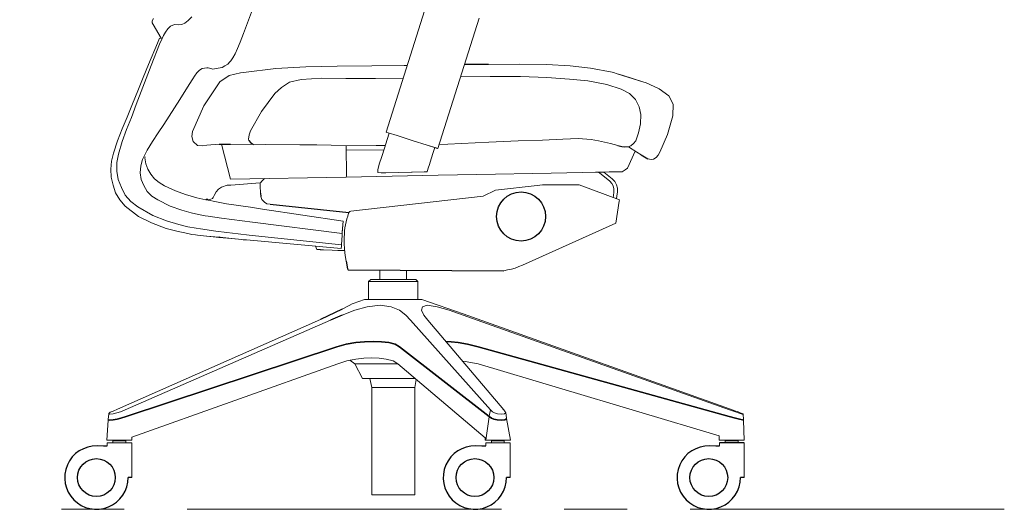
# Model space of a CAD drawing. Units: millimetres. Extents: x 2115 to 2888, y 557 to 980.
# Drawn here: x 2672 to 2771, y 685 to 734 of the extents above; entities that cross this region are included whole.
import ezdxf

# ---------------------------------------------------------------- set-up
doc = ezdxf.new("R2010")
doc.units = ezdxf.units.MM
doc.linetypes.add('CENTER', pattern=[50.8, 31.75, -6.35, 6.35, -6.35])
doc.layers.add('Eksen_Addo', color=1, linetype='CENTER', lineweight=5)

# ---------------------------------------------------------------- blocks, each defined once
blk = doc.blocks.new('JOYCE LEF VIEW')
at = {"color": 0, "linetype": 'Continuous', "lineweight": 0, "extrusion": (0, 1, 0)}
for p, q in [((2708.798, 723.017), (2714.565, 741.367)), ((2694.376, 732.993), (2695.599, 736.213)), ((2685.158, 734.248), (2685.268, 734.502)), ((2685.158, 734.248), (2685.166, 734.061)), ((2688.454, 734.014), (2688.789, 734.284)), ((2688.789, 734.284), (2689.15, 734.668)), ((2718.184, 734.537), (2714.02, 721.368)), ((2718.183, 734.532), (2714.02, 721.368)), ((2685.26, 733.895), (2685.166, 734.061)), ((2686.075, 732.492), (2685.26, 733.895)), ((2686.303, 732.79), (2686.489, 733.122)), ((2686.717, 733.444), (2686.489, 733.122)), ((2686.717, 733.444), (2686.992, 733.728)), ((2686.992, 733.728), (2687.404, 733.887)), ((2687.782, 733.854), (2687.404, 733.887)), ((2687.782, 733.854), (2688.155, 733.887)), ((2688.454, 734.014), (2688.155, 733.887)), ((2685.687, 731.994), (2685.904, 732.507)), ((2685.885, 731.905), (2686.148, 732.485)), ((2686.148, 732.485), (2685.904, 732.507)), ((2686.303, 732.79), (2686.148, 732.485)), ((2693.771, 731.452), (2694.032, 732.094)), ((2694.376, 732.993), (2694.032, 732.094)), ((2685.687, 731.994), (2684.794, 729.861)), ((2685.05, 729.742), (2685.885, 731.905)), ((2693.771, 731.452), (2693.542, 730.939)), ((2692.791, 729.898), (2693.012, 730.132)), ((2693.012, 730.132), (2693.09, 730.222)), ((2693.09, 730.222), (2693.306, 730.512)), ((2693.542, 730.939), (2693.306, 730.512)), ((2684.794, 729.861), (2684.254, 728.532)), ((2685.05, 729.742), (2684.55, 728.434)), ((2689.646, 728.995), (2689.936, 729.272)), ((2690.207, 729.447), (2689.936, 729.272)), ((2690.669, 729.514), (2690.207, 729.447)), ((2690.669, 729.514), (2690.792, 729.499)), ((2691.069, 729.43), (2690.792, 729.499)), ((2691.292, 729.39), (2691.069, 729.43)), ((2691.292, 729.39), (2691.624, 729.429)), ((2692.205, 729.537), (2691.624, 729.429)), ((2692.493, 729.713), (2692.205, 729.537)), ((2692.493, 729.713), (2692.791, 729.898)), ((2694.382, 729.038), (2697.658, 729.432)), ((2700.673, 729.605), (2697.658, 729.432)), ((2703.836, 729.672), (2700.673, 729.605)), ((2707.337, 729.71), (2703.836, 729.672)), ((2710.594, 729.74), (2707.337, 729.71)), ((2710.912, 729.744), (2710.594, 729.74)), ((2710.911, 729.741), (2710.594, 729.74)), ((2722.278, 729.888), (2719.137, 729.858)), ((2724.983, 729.853), (2722.278, 729.888)), ((2724.978, 729.861), (2722.278, 729.888)), ((2724.983, 729.853), (2724.978, 729.861)), ((2727.386, 729.726), (2724.978, 729.861)), ((2727.386, 729.726), (2724.983, 729.853)), ((2729.44, 729.495), (2727.386, 729.726)), ((2731.625, 729.064), (2729.44, 729.495)), ((2683.714, 727.203), (2684.254, 728.532)), ((2684.55, 728.434), (2684.05, 727.125)), ((2688.892, 727.844), (2689.245, 728.41)), ((2689.245, 728.41), (2689.428, 728.686)), ((2689.646, 728.995), (2689.428, 728.686)), ((2691.989, 728.114), (2690.379, 725.663)), ((2692.942, 728.743), (2691.989, 728.114)), ((2694.057, 728.992), (2692.942, 728.743)), ((2694.057, 728.992), (2694.382, 729.038)), ((2699.038, 728.071), (2700.208, 728.333)), ((2702.286, 728.458), (2700.208, 728.333)), ((2704.73, 728.43), (2702.286, 728.458)), ((2707.717, 728.44), (2704.73, 728.43)), ((2710.513, 728.473), (2707.717, 728.44)), ((2710.67, 728.975), (2710.671, 728.975)), ((2710.67, 728.975), (2710.67, 728.975)), ((2710.67, 728.975), (2710.671, 728.975)), ((2719.279, 728.636), (2716.305, 728.593)), ((2719.279, 728.636), (2722.37, 728.623)), ((2722.37, 728.623), (2725.011, 728.538)), ((2725.011, 728.538), (2727.295, 728.383)), ((2727.295, 728.383), (2729.172, 728.19)), ((2729.172, 728.19), (2731.079, 727.817)), ((2731.625, 729.064), (2731.741, 729.028)), ((2731.741, 729.028), (2732.134, 728.907)), ((2732.614, 728.759), (2732.134, 728.907)), ((2734.809, 728.083), (2732.134, 728.907)), ((2734.809, 728.083), (2732.614, 728.759)), ((2683.714, 727.203), (2683.173, 725.869)), ((2683.548, 725.814), (2684.05, 727.125)), ((2687.945, 726.33), (2688.892, 727.844)), ((2697.558, 726.912), (2698.231, 727.541)), ((2698.231, 727.541), (2699.038, 728.071)), ((2731.079, 727.817), (2732.536, 727.354)), ((2732.536, 727.354), (2733.361, 726.915)), ((2734.987, 728.023), (2734.809, 728.083)), ((2736.38, 727.395), (2734.987, 728.023)), ((2737.352, 726.672), (2736.38, 727.395)), ((2687.945, 726.33), (2687.403, 725.481)), ((2696.194, 725.114), (2697.558, 726.912)), ((2733.361, 726.915), (2733.99, 726.304)), ((2733.99, 726.304), (2734.348, 725.593)), ((2737.779, 725.847), (2737.352, 726.672)), ((2682.632, 724.536), (2683.173, 725.869)), ((2683.046, 724.503), (2683.548, 725.814)), ((2687.403, 725.481), (2686.861, 724.633)), ((2690.379, 725.663), (2689.23, 723.08)), ((2734.348, 725.593), (2734.501, 724.802)), ((2737.756, 724.683), (2737.779, 725.847)), ((2682.632, 724.536), (2682.122, 723.343)), ((2682.559, 723.288), (2683.046, 724.503)), ((2686.861, 724.633), (2686.315, 723.791)), ((2695.082, 723.168), (2696.194, 725.114)), ((2734.472, 723.862), (2734.501, 724.802)), ((2737.213, 722.795), (2737.756, 724.683)), ((2682.122, 723.343), (2681.638, 722.139)), ((2682.103, 722.062), (2682.559, 723.288)), ((2686.315, 723.791), (2685.768, 722.95)), ((2694.933, 722.753), (2695.082, 723.168)), ((2734.472, 723.862), (2734.271, 722.967)), ((2681.638, 722.139), (2681.233, 720.905)), ((2685.186, 722.086), (2685.768, 722.95)), ((2689.23, 723.08), (2689.174, 722.577)), ((2689.174, 722.577), (2689.302, 722.063)), ((2694.895, 722.327), (2694.933, 722.753)), ((2694.895, 722.327), (2694.924, 722.195)), ((2708.881, 722.283), (2708.609, 721.415)), ((2708.798, 723.017), (2708.852, 722.999)), ((2708.979, 722.959), (2708.852, 722.999)), ((2708.881, 722.283), (2709.085, 722.926)), ((2709.903, 722.668), (2708.979, 722.959)), ((2709.903, 722.668), (2711.404, 722.193)), ((2711.405, 722.193), (2712.926, 721.713)), ((2722.113, 722.145), (2719.164, 721.996)), ((2724.566, 722.229), (2722.113, 722.145)), ((2726.625, 722.313), (2724.566, 722.229)), ((2726.625, 722.313), (2728.201, 722.372)), ((2729.514, 722.289), (2728.201, 722.372)), ((2729.514, 722.289), (2730.246, 722.136)), ((2733.996, 722.147), (2733.791, 721.874)), ((2734.271, 722.967), (2733.996, 722.147)), ((2736.439, 720.995), (2737.213, 722.795)), ((2682.103, 722.062), (2681.737, 720.806)), ((2684.636, 721.203), (2684.186, 720.267)), ((2684.636, 721.203), (2685.186, 722.086)), ((2689.302, 722.063), (2689.715, 721.662)), ((2689.715, 721.662), (2690.246, 721.627)), ((2690.246, 721.627), (2690.663, 721.692)), ((2690.663, 721.692), (2691.929, 721.81)), ((2692.156, 721.809), (2693.079, 718.271)), ((2692.156, 721.809), (2693.08, 718.271)), ((2700.063, 721.741), (2693.05, 721.805)), ((2700.886, 721.739), (2700.063, 721.741)), ((2701.78, 721.731), (2700.886, 721.739)), ((2703.228, 721.705), (2701.78, 721.731)), ((2703.228, 721.705), (2704.754, 721.657)), ((2707.768, 721.659), (2704.754, 721.657)), ((2704.76, 721.657), (2704.772, 718.603)), ((2704.76, 721.215), (2708.551, 721.227)), ((2708.685, 721.658), (2707.768, 721.659)), ((2708.609, 721.415), (2708.341, 720.555)), ((2713.83, 721.427), (2712.926, 721.713)), ((2712.926, 721.713), (2713.776, 721.444)), ((2713.544, 720.973), (2713.701, 721.468)), ((2713.83, 721.427), (2713.776, 721.444)), ((2713.847, 721.422), (2713.776, 721.444)), ((2713.959, 721.386), (2713.83, 721.427)), ((2713.847, 721.422), (2713.83, 721.427)), ((2713.847, 721.422), (2713.959, 721.386)), ((2713.878, 721.412), (2713.847, 721.422)), ((2713.847, 721.422), (2714.016, 721.369)), ((2713.878, 721.412), (2714.016, 721.369)), ((2713.878, 721.412), (2714.018, 721.368)), ((2713.959, 721.386), (2714.016, 721.369)), ((2714.018, 721.368), (2714.016, 721.369)), ((2714.018, 721.368), (2714.02, 721.368)), ((2715.011, 721.81), (2714.15, 721.778)), ((2719.164, 721.996), (2715.011, 721.81)), ((2731.462, 721.886), (2730.246, 722.136)), ((2731.823, 721.771), (2731.462, 721.886)), ((2732.176, 721.669), (2731.823, 721.771)), ((2733.221, 721.536), (2732.91, 721.556)), ((2733.522, 721.645), (2733.221, 721.536)), ((2734.101, 720.998), (2733.265, 721.552)), ((2733.791, 721.874), (2733.522, 721.645)), ((2681.233, 720.905), (2681.057, 720.107)), ((2681.737, 720.806), (2681.594, 719.955)), ((2684.186, 720.267), (2683.993, 719.606)), ((2684.432, 720.529), (2684.422, 720.415)), ((2684.431, 720.527), (2684.422, 720.415)), ((2684.498, 719.831), (2684.422, 720.415)), ((2708.087, 719.803), (2708.341, 720.555)), ((2713.336, 720.32), (2713.161, 719.77)), ((2713.544, 720.973), (2713.336, 720.32)), ((2733.96, 721.091), (2733.178, 719.393)), ((2734.101, 720.998), (2734.565, 720.722)), ((2735.57, 720.264), (2735.232, 720.323)), ((2735.57, 720.264), (2735.786, 720.305)), ((2735.786, 720.305), (2736.056, 720.462)), ((2736.056, 720.462), (2736.259, 720.703)), ((2736.259, 720.703), (2736.439, 720.995)), ((2680.985, 719.291), (2681.057, 720.107)), ((2680.985, 719.291), (2681.017, 718.47)), ((2681.593, 719.092), (2681.594, 719.955)), ((2683.94, 718.924), (2683.993, 719.606)), ((2684.498, 719.831), (2684.701, 719.276)), ((2684.701, 719.276), (2685.018, 718.775)), ((2707.935, 719.231), (2708.087, 719.803)), ((2707.935, 719.231), (2707.94, 718.966)), ((2712.959, 719.143), (2713.043, 719.378)), ((2713.161, 719.77), (2713.043, 719.378)), ((2732.625, 719.03), (2732.924, 719.226)), ((2733.178, 719.393), (2732.924, 719.226)), ((2681.017, 718.47), (2681.199, 717.669)), ((2681.724, 718.238), (2681.593, 719.092)), ((2681.724, 718.238), (2682.041, 717.436)), ((2683.94, 718.924), (2684.035, 718.249)), ((2684.035, 718.249), (2684.302, 717.626)), ((2685.392, 718.311), (2685.018, 718.775)), ((2685.392, 718.311), (2685.857, 717.934)), ((2704.748, 718.495), (2693.079, 718.271)), ((2693.08, 718.271), (2693.079, 718.271)), ((2693.08, 718.271), (2704.748, 718.495)), ((2696.198, 718.044), (2696.4, 718.253)), ((2696.403, 718.256), (2696.4, 718.253)), ((2696.4, 718.253), (2696.4, 718.253)), ((2696.403, 718.256), (2696.51, 718.337)), ((2704.748, 718.495), (2714.031, 718.673)), ((2704.772, 718.603), (2704.748, 718.495)), ((2707.94, 718.966), (2708.27, 718.919)), ((2708.27, 718.919), (2708.485, 718.916)), ((2708.485, 718.916), (2708.761, 718.922)), ((2708.485, 718.916), (2708.749, 718.921)), ((2712.622, 719.005), (2708.749, 718.921)), ((2708.761, 718.922), (2708.749, 718.921)), ((2711.42, 718.98), (2710.025, 718.949)), ((2711.35, 718.981), (2712.72, 719.008)), ((2711.35, 718.981), (2711.42, 718.98)), ((2711.42, 718.98), (2712.72, 719.008)), ((2711.42, 718.98), (2712.622, 719.005)), ((2712.916, 719.012), (2712.622, 719.005)), ((2712.92, 719.012), (2712.622, 719.005)), ((2712.72, 719.008), (2712.622, 719.005)), ((2712.92, 719.012), (2712.72, 719.008)), ((2712.92, 719.012), (2712.916, 719.012)), ((2712.923, 719.031), (2712.92, 719.012)), ((2712.923, 719.031), (2712.933, 719.062)), ((2712.933, 719.062), (2712.959, 719.143)), ((2714.031, 718.673), (2717.951, 718.749)), ((2714.031, 718.673), (2717.95, 718.749)), ((2725.464, 718.893), (2717.95, 718.749)), ((2717.951, 718.749), (2717.95, 718.749)), ((2725.465, 718.893), (2717.951, 718.749)), ((2725.464, 718.893), (2717.951, 718.749)), ((2728.62, 718.953), (2725.464, 718.893)), ((2728.623, 718.953), (2725.464, 718.893)), ((2725.464, 718.893), (2725.465, 718.893)), ((2728.62, 718.953), (2725.465, 718.893)), ((2729.936, 718.979), (2728.62, 718.953)), ((2728.62, 718.953), (2728.623, 718.953)), ((2729.936, 718.979), (2728.623, 718.953)), ((2730.761, 718.994), (2729.936, 718.979)), ((2729.936, 718.979), (2730.428, 718.988)), ((2730.253, 718.985), (2730.52, 718.767)), ((2730.761, 718.994), (2730.428, 718.988)), ((2731.382, 718.064), (2730.52, 718.767)), ((2731.303, 719.005), (2730.761, 718.994)), ((2730.791, 718.995), (2731.626, 718.314)), ((2730.881, 718.997), (2731.317, 719.004)), ((2731.303, 719.005), (2731.662, 719.011)), ((2731.317, 719.004), (2731.303, 719.005)), ((2731.317, 719.004), (2731.662, 719.011)), ((2731.626, 718.314), (2731.883, 718.046)), ((2732.238, 719.023), (2731.662, 719.011)), ((2732.511, 719.028), (2732.231, 719.023)), ((2732.511, 719.028), (2732.238, 719.023)), ((2732.625, 719.03), (2732.511, 719.028)), ((2681.199, 717.669), (2681.447, 716.881)), ((2682.434, 716.667), (2682.041, 717.436)), ((2684.647, 717.04), (2684.302, 717.626)), ((2686.382, 717.616), (2685.857, 717.934)), ((2686.382, 717.616), (2687.493, 717.087)), ((2691.628, 717.001), (2691.862, 717.259)), ((2692.168, 717.461), (2691.862, 717.259)), ((2692.168, 717.461), (2692.167, 717.461)), ((2692.168, 717.461), (2692.735, 717.658)), ((2692.735, 717.658), (2693.097, 717.686)), ((2693.097, 717.686), (2696.063, 717.915)), ((2696.063, 717.914), (2696.116, 717.927)), ((2696.064, 717.863), (2696.063, 717.915)), ((2696.068, 717.731), (2696.064, 717.863)), ((2696.072, 717.595), (2696.068, 717.731)), ((2696.072, 717.595), (2696.094, 716.855)), ((2696.116, 717.927), (2696.187, 718.032)), ((2696.198, 718.044), (2696.187, 718.032)), ((2696.187, 718.032), (2696.187, 718.032)), ((2719.831, 717.153), (2724.04, 717.639)), ((2724.581, 717.695), (2724.04, 717.639)), ((2724.581, 717.695), (2725.058, 717.713)), ((2728.276, 717.705), (2725.058, 717.713)), ((2728.276, 717.705), (2732.361, 716.184)), ((2731.594, 717.842), (2731.382, 718.064)), ((2731.734, 717.59), (2731.594, 717.842)), ((2731.734, 717.59), (2731.804, 717.311)), ((2731.804, 717.311), (2731.804, 716.998)), ((2731.883, 718.046), (2732.064, 717.719)), ((2732.156, 717.36), (2732.064, 717.719)), ((2732.156, 717.36), (2732.158, 716.987)), ((2681.876, 716.182), (2681.447, 716.881)), ((2681.876, 716.182), (2682.435, 715.547)), ((2683.001, 716.026), (2682.434, 716.667)), ((2685.132, 716.568), (2684.647, 717.04)), ((2685.132, 716.568), (2685.714, 716.175)), ((2685.714, 716.175), (2686.966, 715.547)), ((2687.493, 717.087), (2688.519, 716.732)), ((2689.678, 716.409), (2688.519, 716.732)), ((2690.588, 716.2), (2689.678, 716.409)), ((2690.588, 716.2), (2690.612, 716.247)), ((2690.588, 716.2), (2691.014, 716.113)), ((2690.612, 716.247), (2690.758, 716.243)), ((2690.758, 716.243), (2690.923, 716.235)), ((2691.083, 716.267), (2690.923, 716.235)), ((2691.237, 716.318), (2691.083, 716.267)), ((2691.237, 716.318), (2691.32, 716.416)), ((2691.42, 716.613), (2691.32, 716.416)), ((2691.628, 717.001), (2691.42, 716.613)), ((2691.628, 717.001), (2691.628, 717.001)), ((2696.127, 716.539), (2696.241, 716.239)), ((2696.497, 715.948), (2696.241, 716.239)), ((2718.575, 716.559), (2705.218, 715.045)), ((2718.575, 716.559), (2719.831, 717.153)), ((2731.717, 716.453), (2731.746, 716.607)), ((2731.804, 716.998), (2731.746, 716.607)), ((2732.095, 716.562), (2732.046, 716.316)), ((2732.158, 716.987), (2732.095, 716.562)), ((2732.344, 716.046), (2732.366, 716.184)), ((2732.361, 716.184), (2732.362, 716.184)), ((2732.362, 716.184), (2732.363, 716.184)), ((2732.364, 716.184), (2732.363, 716.184)), ((2732.365, 716.184), (2732.364, 716.184)), ((2732.365, 716.184), (2732.366, 716.184)), ((2732.365, 716.184), (2732.365, 716.184)), ((2732.366, 716.184), (2732.366, 716.184)), ((2682.435, 715.547), (2683.766, 714.519)), ((2683.001, 716.026), (2683.692, 715.477)), ((2685.202, 714.614), (2683.692, 715.477)), ((2686.966, 715.547), (2688.131, 715.141)), ((2691.308, 716.049), (2691.014, 716.113)), ((2691.308, 716.049), (2692.668, 715.802)), ((2692.668, 715.802), (2693.877, 715.625)), ((2695.073, 715.439), (2693.877, 715.625)), ((2696.284, 715.254), (2695.073, 715.439)), ((2696.284, 715.254), (2704.434, 714.033)), ((2696.75, 715.804), (2696.497, 715.948)), ((2696.75, 715.804), (2697.054, 715.738)), ((2731.998, 713.841), (2732.344, 716.046)), ((2685.072, 713.864), (2683.766, 714.519)), ((2686.612, 714.073), (2685.202, 714.614)), ((2689.104, 714.864), (2688.131, 715.141)), ((2689.832, 714.708), (2689.104, 714.864)), ((2690.494, 714.583), (2689.832, 714.708)), ((2690.494, 714.583), (2690.813, 714.536)), ((2690.813, 714.536), (2692.168, 714.353)), ((2692.168, 714.353), (2693.212, 714.217)), ((2694.255, 714.08), (2693.212, 714.217)), ((2704.828, 714.257), (2704.75, 713.957)), ((2704.828, 714.257), (2704.906, 714.554)), ((2704.999, 714.85), (2704.906, 714.554)), ((2704.999, 714.85), (2705.011, 714.887)), ((2705.037, 714.933), (2705.011, 714.887)), ((2705.037, 714.933), (2705.078, 714.98)), ((2705.125, 715.008), (2705.078, 714.98)), ((2705.125, 715.008), (2705.163, 715.027)), ((2705.218, 715.045), (2705.163, 715.027)), ((2686.577, 713.297), (2685.072, 713.864)), ((2687.762, 712.99), (2686.577, 713.297)), ((2687.856, 713.691), (2686.612, 714.073)), ((2688.753, 713.481), (2687.856, 713.691)), ((2689.588, 713.317), (2688.753, 713.481)), ((2689.588, 713.317), (2690.023, 713.249)), ((2690.023, 713.249), (2691.575, 713.044)), ((2694.255, 714.08), (2695.298, 713.943)), ((2695.298, 713.943), (2704.353, 712.798)), ((2704.357, 712.853), (2704.434, 714.033)), ((2704.434, 714.033), (2704.361, 712.923)), ((2704.588, 713.048), (2704.629, 713.353)), ((2704.629, 713.353), (2704.686, 713.657)), ((2704.75, 713.957), (2704.686, 713.657)), ((2722.569, 709.614), (2731.998, 713.84)), ((2687.762, 712.99), (2688.265, 712.884)), ((2688.265, 712.884), (2688.738, 712.79)), ((2689.152, 712.705), (2688.738, 712.79)), ((2689.152, 712.705), (2689.526, 712.653)), ((2689.526, 712.653), (2689.74, 712.627)), ((2689.74, 712.627), (2690.623, 712.536)), ((2691.872, 712.41), (2690.623, 712.536)), ((2691.92, 712.406), (2690.671, 712.535)), ((2690.671, 712.535), (2691.872, 712.41)), ((2692.704, 712.906), (2691.575, 713.044)), ((2694.2, 712.174), (2691.872, 712.41)), ((2691.872, 712.41), (2693.172, 712.279)), ((2691.92, 712.406), (2691.872, 712.41)), ((2691.969, 712.412), (2691.92, 712.406)), ((2691.92, 712.406), (2693.172, 712.279)), ((2693.191, 712.278), (2691.92, 712.406)), ((2692.031, 712.442), (2691.969, 712.412)), ((2691.969, 712.412), (2693.191, 712.278)), ((2693.832, 712.768), (2692.704, 712.906)), ((2694.2, 712.174), (2693.172, 712.279)), ((2693.191, 712.278), (2693.172, 712.279)), ((2694.2, 712.174), (2693.172, 712.279)), ((2694.2, 712.174), (2693.191, 712.278)), ((2693.832, 712.768), (2694.96, 712.629)), ((2694.96, 712.629), (2704.278, 711.646)), ((2704.278, 711.646), (2704.343, 712.637)), ((2704.336, 712.528), (2704.344, 712.65)), ((2704.353, 712.798), (2704.343, 712.637)), ((2704.353, 712.798), (2704.361, 712.923)), ((2704.531, 711.816), (2704.541, 712.433)), ((2704.541, 712.433), (2704.564, 712.741)), ((2704.541, 712.433), (2704.541, 712.433)), ((2704.541, 712.433), (2704.541, 712.433)), ((2704.588, 713.048), (2704.564, 712.741)), ((2694.2, 712.174), (2694.2, 712.174)), ((2694.2, 712.174), (2694.349, 712.16)), ((2694.689, 712.141), (2694.349, 712.16)), ((2694.689, 712.141), (2704.255, 711.295)), ((2701.783, 711.177), (2701.652, 711.525)), ((2704.255, 711.295), (2704.268, 711.486)), ((2704.268, 711.484), (2704.255, 711.295)), ((2704.257, 711.321), (2704.255, 711.295)), ((2704.257, 711.321), (2704.268, 711.484)), ((2704.269, 711.511), (2704.268, 711.486)), ((2704.268, 711.484), (2704.269, 711.498)), ((2704.269, 711.511), (2704.278, 711.646)), ((2704.269, 711.511), (2704.271, 711.529)), ((2704.271, 711.529), (2704.278, 711.646)), ((2704.531, 711.816), (2704.531, 711.816)), ((2704.531, 711.816), (2704.565, 711.201)), ((2704.565, 711.201), (2704.642, 710.589)), ((2701.783, 711.177), (2701.796, 711.176)), ((2701.954, 711.169), (2701.783, 711.177)), ((2701.783, 711.177), (2701.944, 711.17)), ((2701.796, 711.176), (2701.838, 711.175)), ((2701.954, 711.169), (2701.796, 711.176)), ((2701.983, 711.168), (2701.796, 711.176)), ((2701.838, 711.175), (2701.917, 711.171)), ((2701.983, 711.168), (2701.838, 711.175)), ((2702.042, 711.166), (2701.838, 711.175)), ((2701.917, 711.171), (2702.017, 711.167)), ((2702.042, 711.166), (2701.917, 711.171)), ((2702.121, 711.162), (2701.917, 711.171)), ((2701.954, 711.169), (2701.944, 711.17)), ((2701.954, 711.169), (2701.983, 711.168)), ((2701.979, 711.168), (2701.954, 711.169)), ((2701.979, 711.168), (2702.038, 711.166)), ((2701.979, 711.168), (2701.983, 711.168)), ((2701.983, 711.168), (2702.042, 711.166)), ((2702.121, 711.162), (2702.017, 711.167)), ((2702.017, 711.167), (2702.137, 711.162)), ((2702.215, 711.158), (2702.017, 711.167)), ((2702.121, 711.162), (2702.042, 711.166)), ((2702.042, 711.166), (2702.166, 711.161)), ((2702.121, 711.162), (2702.215, 711.158)), ((2702.121, 711.162), (2702.166, 711.161)), ((2702.259, 711.157), (2702.121, 711.162)), ((2702.215, 711.158), (2702.137, 711.162)), ((2702.281, 711.156), (2702.137, 711.162)), ((2702.259, 711.157), (2702.166, 711.161)), ((2702.259, 711.157), (2702.215, 711.158)), ((2702.215, 711.158), (2702.281, 711.156)), ((2702.215, 711.158), (2702.329, 711.154)), ((2702.259, 711.157), (2702.27, 711.156)), ((2702.281, 711.156), (2702.431, 711.15)), ((2702.329, 711.154), (2702.281, 711.156)), ((2702.329, 711.154), (2702.431, 711.15)), ((2702.447, 711.149), (2702.329, 711.154)), ((2703.319, 711.112), (2702.431, 711.15)), ((2702.447, 711.149), (2702.431, 711.15)), ((2702.447, 711.149), (2703.319, 711.112)), ((2702.447, 711.149), (2703.319, 711.112)), ((2703.898, 711.087), (2703.319, 711.112)), ((2703.319, 711.112), (2703.319, 711.112)), ((2703.898, 711.087), (2703.319, 711.112)), ((2703.319, 711.112), (2703.898, 711.088)), ((2704.032, 711.082), (2703.898, 711.088)), ((2703.898, 711.087), (2703.898, 711.088)), ((2703.898, 711.087), (2704.032, 711.082)), ((2703.898, 711.087), (2704.032, 711.082)), ((2704.032, 711.082), (2704.223, 711.077)), ((2704.032, 711.082), (2704.223, 711.076)), ((2704.223, 711.077), (2704.032, 711.082)), ((2704.032, 711.082), (2704.032, 711.082)), ((2704.223, 711.077), (2704.581, 711.077)), ((2704.223, 711.077), (2704.581, 711.076)), ((2704.223, 711.077), (2704.223, 711.076)), ((2704.223, 711.076), (2704.581, 711.076)), ((2704.642, 710.586), (2704.642, 710.589)), ((2704.642, 710.589), (2704.642, 710.589)), ((2704.642, 710.589), (2704.751, 710.015)), ((2704.888, 709.234), (2704.926, 709.162)), ((2721.448, 709.195), (2721.831, 709.31)), ((2721.831, 709.31), (2722.205, 709.452)), ((2722.205, 709.452), (2722.569, 709.614)), ((2704.926, 709.162), (2704.956, 709.135)), ((2708.153, 708.165), (2708.153, 709.116)), ((2710.846, 708.165), (2710.846, 709.1)), ((2721.058, 709.11), (2720.664, 709.042)), ((2721.058, 709.11), (2721.448, 709.195)), ((2707.007, 707.674), (2707.007, 706.121)), ((2707.017, 707.959), (2707.224, 708.165)), ((2707.017, 707.674), (2707.017, 707.959)), ((2707.017, 707.959), (2707.205, 707.959)), ((2707.205, 707.959), (2707.743, 707.959)), ((2707.224, 708.165), (2707.396, 708.165)), ((2707.396, 708.165), (2707.893, 708.165)), ((2707.743, 707.959), (2708.548, 707.959)), ((2707.893, 708.165), (2708.623, 708.165)), ((2708.548, 707.959), (2709.5, 707.959)), ((2708.623, 708.165), (2709.5, 708.165)), ((2709.5, 708.165), (2710.372, 708.165)), ((2709.5, 707.959), (2710.447, 707.959)), ((2710.372, 708.165), (2711.106, 708.165)), ((2710.447, 707.959), (2711.255, 707.959)), ((2711.106, 708.165), (2711.601, 708.165)), ((2711.255, 707.959), (2711.793, 707.959)), ((2711.601, 708.165), (2711.776, 708.165)), ((2711.983, 707.959), (2711.776, 708.165)), ((2711.793, 707.959), (2711.983, 707.959)), ((2711.983, 707.674), (2711.983, 707.959)), ((2711.993, 707.674), (2711.993, 706.121)), ((2704.347, 705.154), (2705.043, 705.518)), ((2705.043, 705.518), (2705.368, 705.689)), ((2705.471, 705.74), (2705.368, 705.689)), ((2705.471, 705.74), (2706.596, 706.121)), ((2706.872, 705.406), (2705.619, 705.054)), ((2706.596, 706.121), (2706.808, 706.121)), ((2706.739, 706.12), (2706.596, 706.121)), ((2707.149, 706.122), (2706.739, 706.12)), ((2708.184, 705.573), (2706.872, 705.406)), ((2707.149, 706.122), (2707.876, 706.12)), ((2707.149, 706.122), (2707.796, 706.12)), ((2708.602, 706.121), (2707.796, 706.12)), ((2709.3, 705.406), (2708.184, 705.573)), ((2709.497, 706.12), (2708.602, 706.121)), ((2709.3, 705.406), (2710.135, 705.054)), ((2710.398, 706.122), (2709.497, 706.12)), ((2710.398, 706.122), (2711.208, 706.12)), ((2711.849, 706.121), (2711.195, 706.12)), ((2711.849, 706.121), (2711.208, 706.12)), ((2712.259, 706.12), (2711.849, 706.121)), ((2712.405, 706.122), (2712.081, 706.121)), ((2712.405, 706.122), (2712.259, 706.12)), ((2712.451, 705.406), (2712.353, 705.054)), ((2714.056, 705.56), (2712.405, 706.122)), ((2712.946, 705.573), (2712.451, 705.406)), ((2713.951, 705.406), (2712.946, 705.573)), ((2713.951, 705.406), (2715.143, 705.054)), ((2714.056, 705.56), (2715.032, 705.221)), ((2704.344, 704.551), (2705.619, 705.054)), ((2710.135, 705.054), (2710.77, 704.551)), ((2711.237, 704.046), (2710.77, 704.551)), ((2712.6, 704.551), (2712.353, 705.054)), ((2712.6, 704.551), (2713.009, 704.046)), ((2716.557, 704.676), (2715.032, 705.221)), ((2715.143, 705.054), (2716.572, 704.551)), ((2716.557, 704.676), (2717.986, 704.165)), ((2717.989, 704.046), (2716.572, 704.551)), ((2702.149, 704.13), (2681.65, 695.073)), ((2682.431, 694.984), (2703.18, 704.046)), ((2711.237, 704.046), (2719.326, 694.984)), ((2720.67, 694.984), (2713.009, 704.046)), ((2717.986, 704.165), (2743.475, 695.091)), ((2717.986, 704.165), (2743.474, 695.091)), ((2717.989, 704.046), (2743.472, 694.984)), ((2703.8, 701.389), (2682.523, 694.352)), ((2703.8, 701.389), (2682.531, 694.277)), ((2703.803, 701.313), (2682.531, 694.277)), ((2703.8, 701.389), (2704.741, 701.663)), ((2704.744, 701.589), (2703.803, 701.313)), ((2704.741, 701.663), (2705.718, 701.83)), ((2704.744, 701.589), (2705.718, 701.756)), ((2706.615, 701.901), (2705.718, 701.83)), ((2705.718, 701.83), (2705.718, 701.756)), ((2705.718, 701.756), (2706.611, 701.828)), ((2707.484, 701.856), (2706.611, 701.828)), ((2707.491, 701.929), (2706.615, 701.901)), ((2707.484, 701.856), (2708.304, 701.828)), ((2708.314, 701.901), (2707.491, 701.929)), ((2709.046, 701.756), (2708.304, 701.828)), ((2709.057, 701.83), (2708.314, 701.901)), ((2709.691, 701.589), (2709.046, 701.756)), ((2709.057, 701.83), (2709.7, 701.663)), ((2710.13, 701.313), (2709.691, 701.589)), ((2709.7, 701.663), (2710.136, 701.389)), ((2719.179, 694.277), (2710.13, 701.313)), ((2719.193, 694.352), (2710.136, 701.389)), ((2715.354, 701.901), (2714.801, 701.927)), ((2714.864, 701.852), (2715.369, 701.828)), ((2716.062, 701.83), (2715.354, 701.901)), ((2716.073, 701.756), (2715.369, 701.828)), ((2716.062, 701.83), (2716.999, 701.663)), ((2717.003, 701.589), (2716.073, 701.756)), ((2716.999, 701.663), (2718.086, 701.389)), ((2718.088, 701.313), (2717.003, 701.589)), ((2743.456, 694.352), (2718.086, 701.389)), ((2743.456, 694.277), (2718.088, 701.313)), ((2683.089, 692.231), (2703.905, 699.641)), ((2703.905, 699.641), (2704.814, 699.941)), ((2705.725, 700.12), (2704.814, 699.941)), ((2705.121, 700.001), (2705.622, 699.643)), ((2706.415, 698.146), (2705.622, 699.643)), ((2705.7, 699.643), (2705.622, 699.643)), ((2705.7, 699.643), (2705.911, 699.643)), ((2705.725, 700.12), (2706.534, 700.2)), ((2705.911, 699.643), (2706.362, 699.643)), ((2707.021, 699.643), (2706.362, 699.643)), ((2707.329, 700.229), (2706.534, 700.2)), ((2707.021, 699.643), (2707.63, 699.643)), ((2708.085, 700.2), (2707.329, 700.229)), ((2708.301, 699.643), (2707.63, 699.643)), ((2708.798, 700.12), (2708.085, 700.2)), ((2709.021, 699.643), (2708.301, 699.643)), ((2709.489, 699.941), (2708.798, 700.12)), ((2709.021, 699.643), (2709.76, 699.643)), ((2709.965, 699.641), (2709.489, 699.941)), ((2709.76, 699.643), (2709.96, 699.643)), ((2709.965, 699.641), (2718.78, 692.161)), ((2716.498, 699.918), (2716.782, 699.869)), ((2718.088, 699.641), (2716.782, 699.869)), ((2718.088, 699.641), (2742.428, 692.359)), ((2706.477, 698.146), (2706.415, 698.146)), ((2706.645, 698.146), (2706.477, 698.146)), ((2707.004, 698.146), (2706.645, 698.146)), ((2707.004, 698.146), (2707.529, 698.146)), ((2707.326, 697.253), (2707.153, 698.146)), ((2708.013, 698.146), (2707.529, 698.146)), ((2708.547, 698.146), (2708.013, 698.146)), ((2709.119, 698.146), (2708.547, 698.146)), ((2709.706, 698.146), (2709.119, 698.146)), ((2710.453, 698.146), (2709.706, 698.146)), ((2710.453, 698.146), (2711.137, 698.146)), ((2711.604, 698.146), (2711.137, 698.146)), ((2711.726, 698.146), (2711.604, 698.146)), ((2711.674, 697.253), (2711.83, 698.058)), ((2707.326, 697.253), (2707.491, 697.253)), ((2707.326, 697.253), (2707.326, 686.424)), ((2707.963, 697.253), (2707.491, 697.253)), ((2707.963, 697.253), (2708.668, 697.253)), ((2709.5, 697.253), (2708.668, 697.253)), ((2710.332, 697.253), (2709.5, 697.253)), ((2711.037, 697.253), (2710.332, 697.253)), ((2711.037, 697.253), (2711.508, 697.253)), ((2711.674, 697.253), (2711.508, 697.253)), ((2711.674, 697.253), (2711.674, 686.424)), ((2680.756, 694.596), (2680.721, 694.022)), ((2680.786, 694.639), (2680.756, 694.596)), ((2680.888, 694.559), (2680.756, 694.596)), ((2680.92, 694.747), (2680.786, 694.639)), ((2681.209, 694.596), (2680.888, 694.559)), ((2680.92, 694.747), (2681.2, 694.875)), ((2681.2, 694.875), (2681.65, 695.073)), ((2681.595, 694.699), (2681.209, 694.596)), ((2681.948, 694.801), (2681.595, 694.699)), ((2681.948, 694.801), (2682.431, 694.984)), ((2682.523, 694.352), (2681.984, 694.195)), ((2719.179, 694.277), (2719.193, 694.352)), ((2719.193, 694.352), (2719.326, 694.984)), ((2719.438, 694.195), (2719.193, 694.352)), ((2719.529, 694.801), (2719.326, 694.984)), ((2719.721, 694.699), (2719.529, 694.801)), ((2720.026, 694.596), (2719.721, 694.699)), ((2720.429, 694.559), (2720.026, 694.596)), ((2720.758, 694.596), (2720.429, 694.559)), ((2720.587, 695.073), (2720.67, 694.984)), ((2720.824, 694.801), (2720.67, 694.984)), ((2720.866, 694.699), (2720.758, 694.596)), ((2720.824, 694.801), (2720.866, 694.699)), ((2720.866, 694.699), (2720.935, 694.195)), ((2744.083, 694.195), (2743.456, 694.352)), ((2744.868, 694.526), (2743.472, 694.984)), ((2743.475, 695.091), (2743.474, 695.091)), ((2744.021, 694.897), (2743.474, 695.091)), ((2743.475, 695.091), (2744.021, 694.897)), ((2744.34, 694.783), (2744.021, 694.897)), ((2744.55, 694.708), (2744.34, 694.783)), ((2744.866, 694.589), (2744.55, 694.708)), ((2744.888, 693.996), (2744.866, 694.589)), ((2680.574, 691.943), (2680.717, 693.947)), ((2680.717, 693.947), (2680.721, 694.022)), ((2680.868, 693.92), (2680.717, 693.947)), ((2680.87, 693.996), (2680.721, 694.022)), ((2681.2, 693.947), (2680.868, 693.92)), ((2681.202, 694.022), (2680.87, 693.996)), ((2681.602, 694.025), (2681.2, 693.947)), ((2681.601, 694.1), (2681.202, 694.022)), ((2681.601, 694.1), (2681.984, 694.195)), ((2681.602, 694.025), (2681.988, 694.121)), ((2681.988, 694.121), (2682.531, 694.277)), ((2719.179, 694.277), (2718.861, 691.943)), ((2719.427, 694.121), (2719.179, 694.277)), ((2719.427, 694.121), (2719.665, 694.025)), ((2719.438, 694.195), (2719.671, 694.101)), ((2719.665, 694.025), (2720.01, 693.947)), ((2719.671, 694.101), (2720.012, 694.022)), ((2720.436, 693.92), (2720.01, 693.947)), ((2720.435, 693.996), (2720.012, 694.022)), ((2720.789, 694.022), (2720.435, 693.996)), ((2720.793, 693.947), (2720.436, 693.92)), ((2720.951, 694.107), (2720.789, 694.022)), ((2720.965, 694.031), (2720.793, 693.947)), ((2720.949, 694.121), (2720.935, 694.195)), ((2720.949, 694.121), (2721.336, 691.943)), ((2744.087, 694.121), (2743.456, 694.277)), ((2744.083, 694.195), (2744.468, 694.101)), ((2744.087, 694.121), (2744.473, 694.025)), ((2744.468, 694.101), (2744.775, 694.022)), ((2744.473, 694.025), (2744.779, 693.947)), ((2744.888, 693.996), (2744.775, 694.022)), ((2744.891, 693.92), (2744.779, 693.947)), ((2744.891, 693.92), (2744.888, 693.996)), ((2744.971, 691.943), (2744.891, 693.92)), ((2742.422, 691.943), (2742.428, 692.359)), ((2680.233, 691.362), (2679.585, 691.362)), ((2680.595, 691.943), (2680.574, 691.943)), ((2682.754, 691.943), (2680.595, 691.943)), ((2680.613, 691.367), (2680.613, 691.656)), ((2680.613, 691.656), (2680.702, 691.656)), ((2680.613, 691.656), (2681.18, 691.656)), ((2680.702, 691.656), (2681.18, 691.656)), ((2680.925, 691.656), (2681.304, 691.656)), ((2681.568, 691.656), (2681.11, 691.656)), ((2681.18, 691.862), (2681.18, 691.656)), ((2681.562, 691.862), (2681.18, 691.862)), ((2681.303, 691.943), (2681.301, 691.862)), ((2682.102, 691.862), (2681.562, 691.862)), ((2682.128, 691.656), (2681.568, 691.656)), ((2682.102, 691.862), (2682.484, 691.862)), ((2682.628, 691.656), (2682.128, 691.656)), ((2682.363, 691.862), (2682.36, 691.943)), ((2682.484, 691.862), (2682.484, 691.656)), ((2682.979, 691.656), (2682.628, 691.656)), ((2682.754, 691.943), (2683.036, 691.943)), ((2683.09, 691.656), (2682.979, 691.656)), ((2683.036, 691.943), (2683.09, 691.943)), ((2683.09, 691.656), (2683.088, 688.161)), ((2683.089, 692.231), (2683.09, 691.943)), ((2718.469, 691.362), (2717.822, 691.362)), ((2718.805, 691.943), (2718.78, 692.161)), ((2718.861, 691.943), (2718.805, 691.943)), ((2718.849, 691.367), (2718.849, 691.656)), ((2718.849, 691.656), (2718.939, 691.656)), ((2718.849, 691.656), (2719.416, 691.656)), ((2719.111, 691.943), (2718.861, 691.943)), ((2718.939, 691.656), (2719.416, 691.656)), ((2719.111, 691.943), (2719.5, 691.943)), ((2719.162, 691.656), (2719.54, 691.656)), ((2719.805, 691.656), (2719.346, 691.656)), ((2719.416, 691.862), (2719.416, 691.656)), ((2719.798, 691.862), (2719.416, 691.862)), ((2719.969, 691.943), (2719.5, 691.943)), ((2719.54, 691.943), (2719.537, 691.862)), ((2720.338, 691.862), (2719.798, 691.862)), ((2720.364, 691.656), (2719.805, 691.656)), ((2720.461, 691.943), (2719.969, 691.943)), ((2720.338, 691.862), (2720.72, 691.862)), ((2720.864, 691.656), (2720.364, 691.656)), ((2720.893, 691.943), (2720.461, 691.943)), ((2720.599, 691.862), (2720.597, 691.943)), ((2720.72, 691.862), (2720.72, 691.656)), ((2721.216, 691.656), (2720.864, 691.656)), ((2721.197, 691.943), (2720.893, 691.943)), ((2721.197, 691.943), (2721.336, 691.943)), ((2721.326, 691.656), (2721.216, 691.656)), ((2721.326, 691.656), (2721.324, 688.161)), ((2742.098, 691.362), (2741.45, 691.362)), ((2742.556, 691.943), (2742.422, 691.943)), ((2742.478, 691.367), (2742.478, 691.656)), ((2742.556, 691.943), (2742.943, 691.943)), ((2742.943, 691.943), (2743.471, 691.943)), ((2743.045, 691.862), (2743.045, 691.656)), ((2743.426, 691.862), (2743.045, 691.862)), ((2743.168, 691.943), (2743.166, 691.862)), ((2743.967, 691.862), (2743.426, 691.862)), ((2743.715, 691.943), (2743.471, 691.943)), ((2744.203, 691.943), (2743.715, 691.943)), ((2743.967, 691.862), (2744.348, 691.862)), ((2744.203, 691.943), (2744.606, 691.943)), ((2744.227, 691.862), (2744.225, 691.943)), ((2744.348, 691.862), (2744.348, 691.656)), ((2744.875, 691.943), (2744.606, 691.943)), ((2744.971, 691.943), (2744.875, 691.943)), ((2744.955, 691.656), (2744.952, 688.161)), ((2707.491, 686.424), (2707.326, 686.424)), ((2707.962, 686.424), (2707.491, 686.424)), ((2707.962, 686.424), (2708.668, 686.424)), ((2708.668, 686.424), (2709.5, 686.424)), ((2709.5, 686.424), (2710.332, 686.424)), ((2711.037, 686.424), (2710.332, 686.424)), ((2711.037, 686.424), (2711.508, 686.424)), ((2711.508, 686.424), (2711.674, 686.424))]:
    blk.add_line(p, q, dxfattribs=at)
for p, q in [((2719.137, 729.858), (2716.7, 729.844)), ((2694.924, 722.195), (2695.087, 721.971, 1166.729)), ((2691.929, 721.81), (2693.05, 721.805)), ((2695.087, 721.971, 1166.729), (2695.396, 721.784)), ((2732.176, 721.669), (2732.598, 721.583, 1166.729)), ((2732.598, 721.583, 1166.729), (2732.91, 721.556)), ((2734.565, 720.722), (2735.232, 720.323)), ((2696.094, 716.855), (2696.127, 716.539)), ((2697.054, 715.738), (2705.024, 714.91)), ((2704.751, 710.015), (2704.888, 709.234)), ((2704.956, 709.135), (2720.664, 709.042)), ((2704.347, 705.154), (2702.149, 704.13)), ((2704.344, 704.551), (2703.18, 704.046)), ((2680.233, 691.362), (2680.613, 691.367)), ((2718.469, 691.362), (2718.849, 691.367)), ((2742.098, 691.362), (2742.478, 691.367)), ((2744.955, 691.656), (2742.478, 691.656)), ((2683.088, 688.161), (2682.72, 688.161)), ((2721.324, 688.161), (2720.956, 688.161)), ((2744.952, 688.161), (2744.585, 688.161))]:
    blk.add_line(p, q)
for centre, radius in [((2722.412, 714.512), 2.476), ((2679.518, 688.161), 1.91), ((2717.755, 688.161), 1.91), ((2741.383, 688.161), 1.91)]:
    blk.add_circle(centre, radius)
for centre in [(2679.518, 688.161), (2717.755, 688.161), (2741.383, 688.161)]:
    blk.add_arc(centre, 3.201, 88.80223, 0)

msp = doc.modelspace()

# ---------------------------------------------------------------- linework, layer by layer
at = {"layer": 'Eksen_Addo'}
msp.add_line((2771.235, 684.96), (2463.507, 684.96), dxfattribs=at)

# ---------------------------------------------------------------- block references
msp.add_blockref('JOYCE LEF VIEW', (0, 0))

doc.saveas('drawing.dxf')
